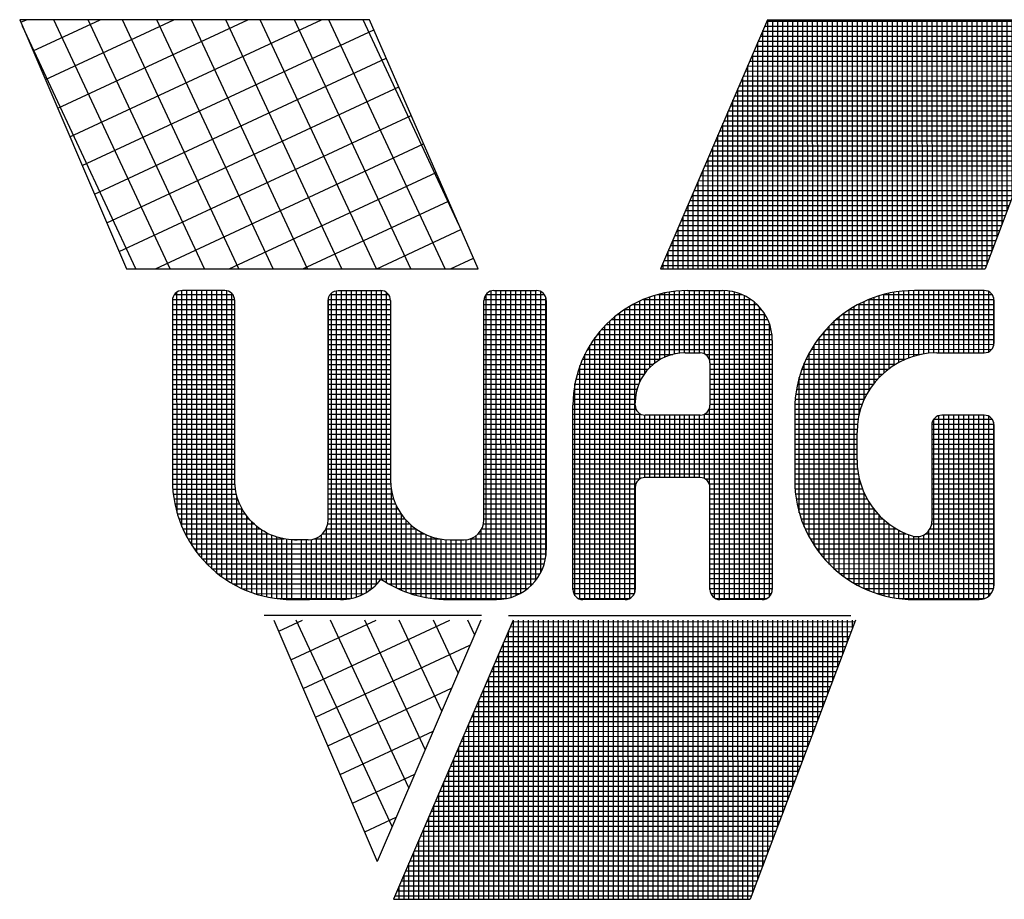
# Model space of a CAD drawing. Extents: x -139.7 to -130.4, y 14.3 to 26.3.
# Drawn here: x -135.4 to -134.7, y 14.9 to 15.5 of the extents above; entities that cross this region are included whole.
import ezdxf

# ---------------------------------------------------------------- set-up
doc = ezdxf.new("R2010")
doc.units = 0
doc.header["$LTSCALE"] = 0.4
doc.header["$MEASUREMENT"] = 0
doc.layers.get('0').update_dxf_attribs({"linetype": 'CONTINUOUS'})

# ---------------------------------------------------------------- blocks, each defined once
blk = doc.blocks.new('*X8')
at = {"color": 0}
for p, q in [((3.2305, 6.6785), (3.2419, 6.6838)), ((3.2551, 6.621), (3.3898, 6.6838)), ((3.2797, 6.5635), (3.5377, 6.6838)), ((3.5298, 6.1838), (3.2967, 6.6838)), ((3.3044, 6.5061), (3.6855, 6.6838)), ((3.329, 6.4486), (3.8334, 6.6838)), ((3.5988, 6.1838), (3.3656, 6.6838)), ((3.6678, 6.1838), (3.4346, 6.6838)), ((3.7367, 6.1838), (3.5036, 6.6838)), ((3.8057, 6.1838), (3.5725, 6.6838)), ((3.8746, 6.1838), (3.6415, 6.6838)), ((3.9436, 6.1838), (3.7104, 6.6838)), ((4.0126, 6.1838), (3.7794, 6.6838)), ((4.0815, 6.1838), (3.8484, 6.6838)), ((4.1098, 6.2711), (3.9173, 6.6838)), ((3.4609, 6.1838), (3.2337, 6.671)), ((3.3536, 6.3911), (3.9383, 6.6637)), ((3.3783, 6.3336), (3.9633, 6.6065)), ((3.4029, 6.2762), (3.9884, 6.5492)), ((3.4275, 6.2187), (4.0134, 6.4919)), ((3.5006, 6.1838), (4.0384, 6.4346)), ((3.6485, 6.1838), (4.0634, 6.3773)), ((3.7964, 6.1838), (4.0884, 6.32)), ((3.9443, 6.1838), (4.1134, 6.2627)), ((4.0922, 6.1838), (4.1385, 6.2054))]:
    blk.add_line(p, q, dxfattribs=at)
blk = doc.blocks.new('*X9')
at = {"color": 0}
for p, q in [((3.7478, 5.4715), (3.7956, 5.4938)), ((3.7724, 5.414), (3.9434, 5.4938)), ((3.9756, 5.08), (3.7826, 5.4938)), ((3.797, 5.3566), (4.0913, 5.4938)), ((4.0086, 5.1571), (3.8516, 5.4938)), ((4.0416, 5.2341), (3.9205, 5.4938)), ((4.0747, 5.3112), (3.9895, 5.4938)), ((4.1077, 5.3882), (4.0585, 5.4938)), ((4.1407, 5.4653), (4.1274, 5.4938)), ((3.8216, 5.2991), (4.1314, 5.4435)), ((3.8463, 5.2416), (4.0944, 5.3573)), ((3.8709, 5.1841), (4.0575, 5.2711)), ((3.8955, 5.1267), (4.0206, 5.185)), ((3.9202, 5.0692), (3.9836, 5.0988)), ((3.9448, 5.0117), (3.9467, 5.0126))]:
    blk.add_line(p, q, dxfattribs=at)
blk = doc.blocks.new('*X12')
at = {"color": 0}
for p, q in [((3.549, 5.7029), (3.5489, 6.1456)), ((3.559, 5.6747), (3.5589, 6.1488)), ((3.569, 5.654), (3.5689, 6.1488)), ((3.579, 5.6373), (3.5789, 6.1488)), ((3.589, 5.6232), (3.5889, 6.1488)), ((3.599, 5.6109), (3.5989, 6.1488)), ((3.609, 5.6001), (3.6089, 6.1488)), ((3.619, 5.5906), (3.6189, 6.1488)), ((3.629, 5.5821), (3.6289, 6.1488)), ((3.639, 5.5744), (3.6389, 6.1488)), ((3.649, 5.5675), (3.6489, 6.1484)), ((3.659, 5.5614), (3.6589, 6.1429)), ((3.859, 5.5288), (3.8589, 6.1437)), ((3.869, 5.5288), (3.8689, 6.1485)), ((3.879, 5.5288), (3.8789, 6.1488)), ((3.889, 5.5295), (3.8889, 6.1488)), ((3.899, 5.5312), (3.8989, 6.1488)), ((3.909, 5.534), (3.9089, 6.1488)), ((3.919, 5.5379), (3.9189, 6.1488)), ((3.929, 5.5432), (3.9289, 6.1488)), ((3.939, 5.5501), (3.9389, 6.1488)), ((3.949, 5.5591), (3.9489, 6.1488)), ((3.959, 5.5692), (3.9589, 6.1487)), ((3.969, 5.5629), (3.9689, 6.1451)), ((4.179, 5.5288), (4.1789, 6.1479)), ((4.189, 5.5288), (4.1889, 6.1488)), ((4.199, 5.5292), (4.1989, 6.1488)), ((4.209, 5.5307), (4.2089, 6.1488)), ((4.219, 5.5332), (4.2189, 6.1488)), ((4.229, 5.5368), (4.2289, 6.1488)), ((4.239, 5.5418), (4.2389, 6.1488)), ((4.249, 5.5482), (4.2489, 6.1488)), ((4.259, 5.5567), (4.2589, 6.1488)), ((4.269, 5.5678), (4.2689, 6.1488)), ((4.279, 5.5837), (4.2789, 6.1466)), ((3.5399, 6.1306), (3.6647, 6.1306)), ((3.5436, 6.1406), (3.6609, 6.1406)), ((3.8524, 6.1307), (3.9772, 6.1307)), ((3.8562, 6.1407), (3.9734, 6.1407)), ((4.1649, 6.1307), (4.2897, 6.1307)), ((4.1687, 6.1407), (4.2858, 6.1407)), ((4.169, 5.5288), (4.1689, 6.141)), ((4.289, 5.6165), (4.2889, 6.1346)), ((3.5398, 6.1206), (3.6648, 6.1206)), ((3.5398, 6.1106), (3.6648, 6.1106)), ((3.8523, 6.1207), (3.9773, 6.1207)), ((3.8523, 6.1107), (3.9773, 6.1107)), ((4.1648, 6.1207), (4.2898, 6.1207)), ((4.1648, 6.1107), (4.2898, 6.1107)), ((3.5398, 6.1006), (3.6648, 6.1006)), ((3.5398, 6.0906), (3.6648, 6.0906)), ((3.8523, 6.1007), (3.9773, 6.1007)), ((3.8523, 6.0907), (3.9773, 6.0907)), ((4.1648, 6.1007), (4.2898, 6.1007)), ((4.1648, 6.0907), (4.2898, 6.0907)), ((3.5398, 6.0806), (3.6648, 6.0806)), ((3.5398, 6.0706), (3.6648, 6.0706)), ((3.8523, 6.0807), (3.9773, 6.0807)), ((3.8523, 6.0707), (3.9773, 6.0707)), ((4.1648, 6.0807), (4.2898, 6.0807)), ((4.1648, 6.0707), (4.2898, 6.0707)), ((3.5398, 6.0606), (3.6648, 6.0606)), ((3.5398, 6.0506), (3.6648, 6.0506)), ((3.8523, 6.0607), (3.9773, 6.0607)), ((3.8523, 6.0507), (3.9773, 6.0507)), ((4.1648, 6.0607), (4.2898, 6.0607)), ((4.1648, 6.0507), (4.2898, 6.0507)), ((3.5398, 6.0406), (3.6648, 6.0406)), ((3.5398, 6.0306), (3.6648, 6.0306)), ((3.8523, 6.0407), (3.9773, 6.0407)), ((3.8523, 6.0307), (3.9773, 6.0307)), ((4.1648, 6.0407), (4.2898, 6.0407)), ((4.1648, 6.0307), (4.2898, 6.0307)), ((3.5398, 6.0206), (3.6648, 6.0206)), ((3.5398, 6.0106), (3.6648, 6.0106)), ((3.8523, 6.0207), (3.9773, 6.0207)), ((3.8523, 6.0107), (3.9773, 6.0107)), ((4.1648, 6.0207), (4.2898, 6.0207)), ((4.1648, 6.0107), (4.2898, 6.0107)), ((3.5398, 6.0006), (3.6648, 6.0006)), ((3.5398, 5.9906), (3.6648, 5.9906)), ((3.8523, 6.0007), (3.9773, 6.0007)), ((3.8523, 5.9907), (3.9773, 5.9907)), ((4.1648, 6.0007), (4.2898, 6.0007)), ((4.1648, 5.9907), (4.2898, 5.9907)), ((3.5398, 5.9806), (3.6648, 5.9806)), ((3.5398, 5.9706), (3.6648, 5.9706)), ((3.8523, 5.9807), (3.9773, 5.9807)), ((3.8523, 5.9707), (3.9773, 5.9707)), ((4.1648, 5.9807), (4.2898, 5.9807)), ((4.1648, 5.9707), (4.2898, 5.9707)), ((3.5398, 5.9606), (3.6648, 5.9606)), ((3.5398, 5.9506), (3.6648, 5.9506)), ((3.8523, 5.9607), (3.9773, 5.9607)), ((3.8523, 5.9507), (3.9773, 5.9507)), ((4.1648, 5.9607), (4.2898, 5.9607)), ((4.1648, 5.9507), (4.2898, 5.9507)), ((3.5398, 5.9406), (3.6648, 5.9406)), ((3.5398, 5.9306), (3.6648, 5.9306)), ((3.8523, 5.9407), (3.9773, 5.9407)), ((3.8523, 5.9307), (3.9773, 5.9307)), ((4.1648, 5.9407), (4.2898, 5.9407)), ((4.1648, 5.9307), (4.2898, 5.9307)), ((3.5398, 5.9206), (3.6648, 5.9206)), ((3.5398, 5.9106), (3.6648, 5.9106)), ((3.8523, 5.9207), (3.9773, 5.9207)), ((3.8523, 5.9107), (3.9773, 5.9107)), ((4.1648, 5.9207), (4.2898, 5.9207)), ((4.1648, 5.9107), (4.2898, 5.9107)), ((3.5398, 5.9006), (3.6648, 5.9006)), ((3.5398, 5.8906), (3.6648, 5.8906)), ((3.8523, 5.9007), (3.9773, 5.9007)), ((3.8523, 5.8907), (3.9773, 5.8907)), ((4.1648, 5.9007), (4.2898, 5.9007)), ((4.1648, 5.8907), (4.2898, 5.8907)), ((3.5398, 5.8806), (3.6648, 5.8806)), ((3.5398, 5.8706), (3.6648, 5.8706)), ((3.8523, 5.8807), (3.9773, 5.8807)), ((3.8523, 5.8707), (3.9773, 5.8707)), ((4.1648, 5.8807), (4.2898, 5.8807)), ((4.1648, 5.8707), (4.2898, 5.8707)), ((3.5398, 5.8606), (3.6648, 5.8606)), ((3.5398, 5.8506), (3.6648, 5.8506)), ((3.8523, 5.8607), (3.9773, 5.8607)), ((3.8523, 5.8507), (3.9773, 5.8507)), ((4.1648, 5.8607), (4.2898, 5.8607)), ((4.1648, 5.8507), (4.2898, 5.8507)), ((3.5398, 5.8406), (3.6648, 5.8406)), ((3.5398, 5.8306), (3.6648, 5.8306)), ((3.8523, 5.8407), (3.9773, 5.8407)), ((3.8523, 5.8307), (3.9773, 5.8307)), ((4.1648, 5.8407), (4.2898, 5.8407)), ((4.1648, 5.8307), (4.2898, 5.8307)), ((3.5398, 5.8206), (3.6648, 5.8206)), ((3.5398, 5.8106), (3.6648, 5.8106)), ((3.8523, 5.8207), (3.9773, 5.8207)), ((3.8523, 5.8107), (3.9773, 5.8107)), ((4.1648, 5.8207), (4.2898, 5.8207)), ((4.1648, 5.8107), (4.2898, 5.8107)), ((3.5398, 5.8006), (3.6648, 5.8006)), ((3.5398, 5.7906), (3.6648, 5.7906)), ((3.8523, 5.8007), (3.9773, 5.8007)), ((3.8523, 5.7907), (3.9773, 5.7907)), ((4.1648, 5.8007), (4.2898, 5.8007)), ((4.1648, 5.7907), (4.2898, 5.7907)), ((3.5398, 5.7806), (3.6648, 5.7806)), ((3.5398, 5.7706), (3.6648, 5.7706)), ((3.8523, 5.7807), (3.9773, 5.7807)), ((3.8523, 5.7707), (3.9773, 5.7707)), ((4.1648, 5.7807), (4.2898, 5.7807)), ((4.1648, 5.7707), (4.2898, 5.7707)), ((3.5399, 5.7606), (3.6651, 5.7606)), ((3.5405, 5.7506), (3.6662, 5.7506)), ((3.8523, 5.7607), (3.9776, 5.7607)), ((3.8523, 5.7507), (3.9787, 5.7507)), ((3.979, 5.5572), (3.979, 5.7486)), ((4.1648, 5.7607), (4.2898, 5.7607)), ((4.1648, 5.7507), (4.2898, 5.7507)), ((3.5414, 5.7406), (3.6681, 5.7406)), ((3.5428, 5.7306), (3.671, 5.7306)), ((3.669, 5.5559), (3.669, 5.7373)), ((3.8523, 5.7407), (3.9806, 5.7407)), ((3.8523, 5.7307), (3.9835, 5.7307)), ((4.1648, 5.7407), (4.2898, 5.7407)), ((4.1648, 5.7307), (4.2898, 5.7307)), ((3.5447, 5.7206), (3.6749, 5.7206)), ((3.5469, 5.7106), (3.6798, 5.7106)), ((3.679, 5.551), (3.679, 5.7121)), ((3.8523, 5.7207), (3.9873, 5.7207)), ((3.8523, 5.7107), (3.9923, 5.7107)), ((3.989, 5.5522), (3.989, 5.7171)), ((4.1648, 5.7207), (4.2898, 5.7207)), ((4.1648, 5.7107), (4.2898, 5.7107)), ((3.5497, 5.7006), (3.686, 5.7006)), ((3.5529, 5.6906), (3.6937, 5.6906)), ((3.689, 5.5466), (3.689, 5.6965)), ((3.8523, 5.7007), (3.9985, 5.7007)), ((3.8523, 5.6907), (4.0062, 5.6907)), ((3.999, 5.5477), (3.999, 5.6999)), ((4.1648, 5.7007), (4.2898, 5.7007)), ((4.1648, 5.6907), (4.2898, 5.6907)), ((3.5566, 5.6806), (3.7034, 5.6806)), ((3.5608, 5.6706), (3.7157, 5.6706)), ((3.699, 5.5428), (3.699, 5.6849)), ((3.709, 5.5395), (3.709, 5.6757)), ((3.8479, 5.6707), (4.0282, 5.6707)), ((3.849, 5.5288), (3.849, 5.673)), ((3.8514, 5.6807), (4.0158, 5.6807)), ((4.009, 5.5437), (4.009, 5.6875)), ((4.019, 5.5403), (4.019, 5.6778)), ((4.029, 5.5373), (4.029, 5.6701)), ((4.1605, 5.6707), (4.2898, 5.6707)), ((4.164, 5.6807), (4.2898, 5.6807)), ((3.5655, 5.6606), (3.7328, 5.6607)), ((3.5709, 5.6506), (3.7637, 5.6507)), ((3.719, 5.5366), (3.719, 5.6684)), ((3.729, 5.5342), (3.729, 5.6625)), ((3.739, 5.5323), (3.739, 5.6579)), ((3.749, 5.5308), (3.749, 5.6543)), ((3.759, 5.5297), (3.759, 5.6516)), ((3.769, 5.529), (3.769, 5.6498)), ((3.779, 5.5288), (3.779, 5.6489)), ((3.799, 5.5288), (3.799, 5.6488)), ((3.809, 5.5288), (3.809, 5.6488)), ((3.819, 5.5288), (3.819, 5.6494)), ((3.8244, 5.6507), (4.0759, 5.6507)), ((3.829, 5.5288), (3.829, 5.6525)), ((3.839, 5.5288), (3.839, 5.659)), ((3.8407, 5.6607), (4.0452, 5.6607)), ((4.039, 5.5348), (4.039, 5.6639)), ((4.049, 5.5327), (4.049, 5.6589)), ((4.059, 5.5311), (4.059, 5.6551)), ((4.069, 5.5299), (4.069, 5.6522)), ((4.079, 5.5292), (4.079, 5.6502)), ((4.089, 5.5288), (4.089, 5.6491)), ((4.099, 5.5288), (4.099, 5.6488)), ((4.109, 5.5288), (4.109, 5.6488)), ((4.119, 5.5288), (4.119, 5.6488)), ((4.129, 5.5288), (4.129, 5.649)), ((4.137, 5.6507), (4.2898, 5.6507)), ((4.139, 5.5288), (4.139, 5.6514)), ((4.149, 5.5288), (4.149, 5.657)), ((4.1533, 5.6607), (4.2898, 5.6607)), ((4.159, 5.5288), (4.159, 5.6681)), ((3.5769, 5.6406), (4.2898, 5.6407)), ((3.5835, 5.6306), (4.2898, 5.6307)), ((3.591, 5.6206), (4.2895, 5.6207)), ((3.5993, 5.6106), (4.2881, 5.6107)), ((3.6085, 5.6006), (4.2858, 5.6007)), ((3.619, 5.5906), (4.2823, 5.5907)), ((3.6308, 5.5806), (4.2775, 5.5807)), ((3.6444, 5.5706), (4.2712, 5.5707)), ((3.6603, 5.5606), (3.9505, 5.5607)), ((3.6797, 5.5506), (3.9397, 5.5507)), ((3.9728, 5.5607), (4.2631, 5.5607)), ((3.9922, 5.5507), (4.2523, 5.5507)), ((3.7053, 5.5406), (3.9246, 5.5407)), ((3.75, 5.5307), (3.8966, 5.5307)), ((4.0177, 5.5407), (4.2372, 5.5407)), ((4.0621, 5.5307), (4.2094, 5.5307))]:
    blk.add_line(p, q, dxfattribs=at)
blk = doc.blocks.new('*X13')
at = {"color": 0}
for p, q in [((4.499, 6.0151), (4.4989, 6.1442)), ((4.5089, 6.0189), (4.5089, 6.146)), ((4.5189, 6.0216), (4.5189, 6.1473)), ((4.5289, 6.0232), (4.5289, 6.1483)), ((4.5389, 6.0238), (4.5389, 6.1487)), ((4.5489, 6.0238), (4.5489, 6.1488)), ((4.5589, 6.0238), (4.5589, 6.1488)), ((4.5689, 6.0238), (4.5689, 6.1488)), ((4.5789, 6.0216), (4.5789, 6.1488)), ((4.589, 6.0095), (4.5889, 6.1488)), ((4.599, 5.5319), (4.5989, 6.1488)), ((4.609, 5.5288), (4.6089, 6.1488)), ((4.619, 5.5288), (4.6189, 6.1487)), ((4.629, 5.5288), (4.6289, 6.1478)), ((4.639, 5.5288), (4.6389, 6.1458)), ((4.649, 5.5288), (4.6489, 6.1428)), ((4.439, 5.5434), (4.4389, 6.123)), ((4.449, 5.9657), (4.4489, 6.1279)), ((4.4555, 6.1308), (4.672, 6.1308)), ((4.459, 5.9827), (4.4589, 6.1322)), ((4.469, 5.9944), (4.4689, 6.1359)), ((4.479, 6.0032), (4.4789, 6.1392)), ((4.4846, 6.1408), (4.6539, 6.1408)), ((4.489, 6.0099), (4.4889, 6.1419)), ((4.659, 5.5288), (4.6589, 6.1385)), ((4.669, 5.5288), (4.6689, 6.1329)), ((4.679, 5.5288), (4.6789, 6.1255)), ((4.409, 5.5288), (4.4089, 6.1044)), ((4.4181, 6.1108), (4.6932, 6.1108)), ((4.419, 5.5288), (4.4189, 6.1113)), ((4.429, 5.5311), (4.4289, 6.1175)), ((4.4348, 6.1208), (4.6842, 6.1208)), ((4.689, 5.5288), (4.6889, 6.1159)), ((4.389, 5.5288), (4.3889, 6.088)), ((4.392, 6.0908), (4.7055, 6.0908)), ((4.399, 5.5288), (4.3989, 6.0966)), ((4.4041, 6.1008), (4.7002, 6.1008)), ((4.699, 5.5293), (4.6989, 6.1028)), ((4.369, 5.5288), (4.3689, 6.0671)), ((4.3721, 6.0708), (4.7123, 6.0708)), ((4.379, 5.5288), (4.3789, 6.0782)), ((4.3815, 6.0808), (4.7095, 6.0808)), ((4.709, 5.5348), (4.7089, 6.0825)), ((4.3564, 6.0508), (4.7148, 6.0508)), ((4.359, 5.5288), (4.3589, 6.0543)), ((4.3638, 6.0608), (4.7141, 6.0608)), ((4.3439, 6.0308), (4.7148, 6.0308)), ((4.349, 5.5288), (4.3489, 6.0394)), ((4.3498, 6.0408), (4.7148, 6.0408)), ((4.334, 6.0108), (4.4904, 6.0108)), ((4.3386, 6.0208), (4.5154, 6.0208)), ((4.339, 5.5288), (4.3389, 6.0214)), ((4.5803, 6.0208), (4.7148, 6.0208)), ((4.5885, 6.0108), (4.7148, 6.0108)), ((4.3263, 5.9908), (4.4655, 5.9908)), ((4.329, 5.5296), (4.329, 5.9983)), ((4.3299, 6.0008), (4.476, 6.0008)), ((4.5898, 6.0008), (4.7148, 6.0008)), ((4.5898, 5.9908), (4.7148, 5.9908)), ((4.3207, 5.9708), (4.4515, 5.9708)), ((4.3233, 5.9808), (4.4576, 5.9808)), ((4.5898, 5.9808), (4.7148, 5.9808)), ((4.5898, 5.9708), (4.7148, 5.9708)), ((4.317, 5.9508), (4.4435, 5.9508)), ((4.3186, 5.9608), (4.4469, 5.9608)), ((4.319, 5.5365), (4.319, 5.9624)), ((4.5898, 5.9608), (4.7148, 5.9608)), ((4.5898, 5.9508), (4.7148, 5.9508)), ((4.3151, 5.9308), (4.44, 5.9308)), ((4.3158, 5.9408), (4.4412, 5.9408)), ((4.5898, 5.9408), (4.7148, 5.9408)), ((4.5898, 5.9308), (4.7148, 5.9308)), ((4.3148, 5.9208), (4.4398, 5.9208)), ((4.3148, 5.9108), (4.4415, 5.9108)), ((4.5881, 5.9108), (4.7148, 5.9108)), ((4.589, 5.7593), (4.589, 5.9132)), ((4.5898, 5.9208), (4.7148, 5.9208)), ((4.3148, 5.9008), (4.4511, 5.9008)), ((4.3148, 5.8908), (4.7148, 5.8908)), ((4.449, 5.7706), (4.449, 5.902)), ((4.459, 5.7738), (4.459, 5.8988)), ((4.469, 5.7738), (4.469, 5.8988)), ((4.479, 5.7738), (4.479, 5.8988)), ((4.489, 5.7738), (4.489, 5.8988)), ((4.499, 5.7738), (4.499, 5.8988)), ((4.509, 5.7738), (4.509, 5.8988)), ((4.519, 5.7738), (4.519, 5.8988)), ((4.529, 5.7738), (4.529, 5.8988)), ((4.539, 5.7738), (4.539, 5.8988)), ((4.549, 5.7738), (4.549, 5.8988)), ((4.559, 5.7738), (4.559, 5.8988)), ((4.569, 5.7738), (4.569, 5.8988)), ((4.5785, 5.9008), (4.7148, 5.9008)), ((4.579, 5.7715), (4.579, 5.901)), ((4.3148, 5.8808), (4.7148, 5.8808)), ((4.3148, 5.8708), (4.7148, 5.8708)), ((4.3148, 5.8608), (4.7148, 5.8608)), ((4.3148, 5.8508), (4.7148, 5.8508)), ((4.3148, 5.8408), (4.7148, 5.8408)), ((4.3148, 5.8308), (4.7148, 5.8308)), ((4.3148, 5.8208), (4.7148, 5.8208)), ((4.3148, 5.8108), (4.7148, 5.8108)), ((4.3148, 5.8008), (4.7148, 5.8008)), ((4.3148, 5.7908), (4.7148, 5.7908)), ((4.3148, 5.7808), (4.7148, 5.7808)), ((4.3148, 5.7708), (4.4492, 5.7708)), ((4.5803, 5.7708), (4.7148, 5.7708)), ((4.3148, 5.7608), (4.441, 5.7608)), ((4.3148, 5.7508), (4.4398, 5.7508)), ((4.5885, 5.7608), (4.7148, 5.7608)), ((4.5898, 5.7508), (4.7148, 5.7508)), ((4.3148, 5.7408), (4.4398, 5.7408)), ((4.3148, 5.7308), (4.4398, 5.7308)), ((4.5898, 5.7408), (4.7148, 5.7408)), ((4.5898, 5.7308), (4.7148, 5.7308)), ((4.3148, 5.7208), (4.4398, 5.7208)), ((4.3148, 5.7108), (4.4398, 5.7108)), ((4.5898, 5.7208), (4.7148, 5.7208)), ((4.5898, 5.7108), (4.7148, 5.7108)), ((4.3148, 5.7008), (4.4398, 5.7008)), ((4.3148, 5.6908), (4.4398, 5.6908)), ((4.5898, 5.7008), (4.7148, 5.7008)), ((4.5898, 5.6908), (4.7148, 5.6908)), ((4.3148, 5.6808), (4.4398, 5.6808)), ((4.3148, 5.6708), (4.4398, 5.6708)), ((4.5898, 5.6808), (4.7148, 5.6808)), ((4.5898, 5.6708), (4.7148, 5.6708)), ((4.3148, 5.6608), (4.4398, 5.6608)), ((4.3148, 5.6508), (4.4398, 5.6508)), ((4.5898, 5.6608), (4.7148, 5.6608)), ((4.5898, 5.6508), (4.7148, 5.6508)), ((4.3148, 5.6408), (4.4398, 5.6408)), ((4.3148, 5.6308), (4.4398, 5.6308)), ((4.5898, 5.6408), (4.7148, 5.6408)), ((4.5898, 5.6308), (4.7148, 5.6308)), ((4.3148, 5.6208), (4.4398, 5.6208)), ((4.3148, 5.6108), (4.4398, 5.6108)), ((4.5898, 5.6208), (4.7148, 5.6208)), ((4.5898, 5.6108), (4.7148, 5.6108)), ((4.3148, 5.6008), (4.4398, 5.6008)), ((4.3148, 5.5908), (4.4398, 5.5908)), ((4.5898, 5.6008), (4.7148, 5.6008)), ((4.5898, 5.5908), (4.7148, 5.5908)), ((4.3148, 5.5808), (4.4398, 5.5808)), ((4.3148, 5.5708), (4.4398, 5.5708)), ((4.5898, 5.5808), (4.7148, 5.5808)), ((4.5898, 5.5708), (4.7148, 5.5708)), ((4.3148, 5.5608), (4.4398, 5.5608)), ((4.3148, 5.5508), (4.4398, 5.5508)), ((4.5898, 5.5608), (4.7148, 5.5608)), ((4.5898, 5.5508), (4.7148, 5.5508)), ((4.3165, 5.5408), (4.4381, 5.5408)), ((4.3262, 5.5308), (4.4284, 5.5308)), ((4.5914, 5.5408), (4.7131, 5.5408)), ((4.6011, 5.5308), (4.7035, 5.5308))]:
    blk.add_line(p, q, dxfattribs=at)
blk = doc.blocks.new('*X14')
at = {"color": 0}
for p, q in [((4.929, 5.9919), (4.9289, 6.1433)), ((4.939, 5.9988), (4.9389, 6.1453)), ((4.949, 6.0047), (4.9489, 6.1468)), ((4.959, 6.0096), (4.9589, 6.1479)), ((4.969, 6.0137), (4.9689, 6.1486)), ((4.9789, 6.0171), (4.9789, 6.1488)), ((4.9889, 6.0197), (4.9889, 6.1488)), ((4.9989, 6.0217), (4.9989, 6.1488)), ((5.0089, 6.023), (5.0089, 6.1488)), ((5.0189, 6.0237), (5.0189, 6.1488)), ((5.0289, 6.0238), (5.0289, 6.1488)), ((5.0389, 6.0238), (5.0389, 6.1488)), ((5.0489, 6.0238), (5.0489, 6.1488)), ((5.0589, 6.0238), (5.0589, 6.1488)), ((5.0689, 6.0238), (5.0689, 6.1488)), ((5.0789, 6.0238), (5.0789, 6.1488)), ((5.0889, 6.0238), (5.0889, 6.1488)), ((5.0989, 6.0238), (5.0989, 6.1488)), ((5.1089, 6.0238), (5.1089, 6.1488)), ((5.1189, 6.0238), (5.1189, 6.1488)), ((5.1289, 6.026), (5.1289, 6.1466)), ((4.879, 5.9297), (4.8789, 6.1266)), ((4.8887, 6.1309), (5.1397, 6.1309)), ((4.889, 5.9484), (4.8889, 6.1309)), ((4.899, 5.9626), (4.8989, 6.1348)), ((4.909, 5.9742), (4.9089, 6.1381)), ((4.9186, 6.1409), (5.1357, 6.1409)), ((4.919, 5.9838), (4.9189, 6.141)), ((5.1389, 6.0381), (5.1389, 6.1346)), ((4.839, 5.5744), (4.8389, 6.1031)), ((4.849, 5.5675), (4.8489, 6.11)), ((4.8503, 6.1108), (5.1398, 6.1109)), ((4.859, 5.5614), (4.8589, 6.1162)), ((4.8674, 6.1208), (5.1398, 6.1209)), ((4.869, 5.9002), (4.8689, 6.1217)), ((4.819, 5.5906), (4.8189, 6.0869)), ((4.8234, 6.0908), (5.1398, 6.0909)), ((4.829, 5.5821), (4.8289, 6.0955)), ((4.8358, 6.1008), (5.1398, 6.1009)), ((4.799, 5.6109), (4.7989, 6.0666)), ((4.8027, 6.0708), (5.1398, 6.0709)), ((4.809, 5.6001), (4.8089, 6.0774)), ((4.8124, 6.0808), (5.1398, 6.0809)), ((4.7863, 6.0508), (5.1398, 6.0509)), ((4.789, 5.6232), (4.7889, 6.0543)), ((4.7941, 6.0608), (5.1398, 6.0609)), ((4.7731, 6.0308), (5.1351, 6.0309)), ((4.779, 5.6373), (4.7789, 6.0402)), ((4.7794, 6.0408), (5.1396, 6.0409)), ((4.7625, 6.0108), (4.9618, 6.0109)), ((4.7675, 6.0208), (4.9943, 6.0209)), ((4.769, 5.654), (4.7689, 6.0235)), ((4.7542, 5.9908), (4.9275, 5.9909)), ((4.7581, 6.0008), (4.9422, 6.0009)), ((4.759, 5.6747), (4.759, 6.0028)), ((4.7479, 5.9708), (4.9059, 5.9709)), ((4.749, 5.7029), (4.749, 5.9745)), ((4.7508, 5.9808), (4.9157, 5.9809)), ((4.7435, 5.9508), (4.8905, 5.9509)), ((4.7455, 5.9608), (4.8976, 5.9609)), ((4.7408, 5.9308), (4.8795, 5.9309)), ((4.7419, 5.9408), (4.8846, 5.9409)), ((4.7398, 5.9108), (4.8719, 5.9109)), ((4.7401, 5.9208), (4.8753, 5.9209)), ((4.7398, 5.9008), (4.8691, 5.9008)), ((4.7398, 5.8908), (4.8671, 5.8908)), ((5.0188, 5.8909), (5.1357, 5.8909)), ((5.019, 5.5288), (5.019, 5.8911)), ((5.029, 5.5288), (5.029, 5.8979)), ((5.039, 5.5288), (5.039, 5.8988)), ((5.049, 5.5288), (5.049, 5.8988)), ((5.059, 5.5288), (5.059, 5.8988)), ((5.069, 5.5288), (5.069, 5.8988)), ((5.079, 5.5288), (5.079, 5.8988)), ((5.089, 5.5288), (5.089, 5.8988)), ((5.099, 5.5288), (5.099, 5.8988)), ((5.109, 5.5288), (5.109, 5.8988)), ((5.119, 5.5303), (5.119, 5.8988)), ((5.129, 5.5358), (5.129, 5.8966)), ((4.7398, 5.8808), (4.8657, 5.8808)), ((4.7398, 5.8708), (4.8649, 5.8708)), ((5.0148, 5.8709), (5.1398, 5.8709)), ((5.0149, 5.8809), (5.1397, 5.8809)), ((5.139, 5.5521), (5.139, 5.8844)), ((4.7398, 5.8608), (4.8648, 5.8608)), ((4.7398, 5.8508), (4.8648, 5.8508)), ((5.0148, 5.8609), (5.1398, 5.8609)), ((5.0148, 5.8509), (5.1398, 5.8509)), ((4.7398, 5.8408), (4.8648, 5.8408)), ((4.7398, 5.8308), (4.8648, 5.8308)), ((5.0148, 5.8409), (5.1398, 5.8409)), ((5.0148, 5.8309), (5.1398, 5.8309)), ((4.7398, 5.8208), (4.8648, 5.8208)), ((4.7398, 5.8108), (4.8648, 5.8108)), ((5.0148, 5.8209), (5.1398, 5.8209)), ((5.0148, 5.8109), (5.1398, 5.8109)), ((4.7398, 5.8008), (4.865, 5.8008)), ((4.7398, 5.7908), (4.8658, 5.7908)), ((5.0148, 5.8009), (5.1398, 5.8009)), ((5.0148, 5.7909), (5.1398, 5.7909)), ((4.7398, 5.7808), (4.8672, 5.7808)), ((4.7398, 5.7708), (4.8693, 5.7708)), ((4.869, 5.5559), (4.869, 5.7723)), ((5.0148, 5.7809), (5.1398, 5.7809)), ((5.0148, 5.7709), (5.1398, 5.7709)), ((4.7399, 5.7608), (4.8721, 5.7609)), ((4.7405, 5.7508), (4.8756, 5.7509)), ((5.0148, 5.7609), (5.1398, 5.7609)), ((5.0148, 5.7509), (5.1398, 5.7509)), ((4.7414, 5.7408), (4.8799, 5.7409)), ((4.7428, 5.7308), (4.885, 5.7309)), ((4.879, 5.551), (4.879, 5.7429)), ((5.0148, 5.7409), (5.1398, 5.7409)), ((5.0148, 5.7309), (5.1398, 5.7309)), ((4.7446, 5.7208), (4.8911, 5.7209)), ((4.7469, 5.7108), (4.8983, 5.7109)), ((4.889, 5.5466), (4.889, 5.7242)), ((4.899, 5.5428), (4.899, 5.7099)), ((5.0148, 5.7209), (5.1398, 5.7209)), ((5.0148, 5.7109), (5.1398, 5.7109)), ((4.7496, 5.7008), (4.9067, 5.7009)), ((4.7528, 5.6908), (4.9167, 5.6909)), ((4.909, 5.5395), (4.909, 5.6984)), ((4.919, 5.5366), (4.919, 5.6887)), ((5.0148, 5.7009), (5.1398, 5.7009)), ((5.0148, 5.6909), (5.1398, 5.6909)), ((4.7565, 5.6808), (4.9287, 5.6809)), ((4.7607, 5.6708), (4.9437, 5.6709)), ((4.929, 5.5342), (4.929, 5.6806)), ((4.939, 5.5323), (4.939, 5.6737)), ((5.0112, 5.6709), (5.1398, 5.6709)), ((5.0145, 5.6809), (5.1398, 5.6809)), ((4.7654, 5.6608), (4.9638, 5.6609)), ((4.7708, 5.6508), (5.1398, 5.6509)), ((4.949, 5.5308), (4.949, 5.6679)), ((4.959, 5.5297), (4.959, 5.6629)), ((4.969, 5.529), (4.969, 5.6588)), ((4.979, 5.5288), (4.979, 5.6557)), ((4.989, 5.5288), (4.989, 5.6554)), ((4.999, 5.5288), (4.999, 5.6587)), ((5.0025, 5.6609), (5.1398, 5.6609)), ((5.009, 5.5288), (5.009, 5.6674)), ((4.7767, 5.6408), (5.1398, 5.6409)), ((4.7834, 5.6308), (5.1398, 5.6309)), ((4.7908, 5.6208), (5.1398, 5.6209)), ((4.7991, 5.6108), (5.1398, 5.6109)), ((4.8083, 5.6008), (5.1398, 5.6009)), ((4.8187, 5.5908), (5.1398, 5.5909)), ((4.8305, 5.5808), (5.1398, 5.5809)), ((4.8441, 5.5708), (5.1398, 5.5709)), ((4.86, 5.5608), (5.1398, 5.5609)), ((4.8793, 5.5509), (5.1387, 5.5509)), ((4.9047, 5.5409), (5.1339, 5.5409)), ((4.9484, 5.5309), (5.1208, 5.5309))]:
    blk.add_line(p, q, dxfattribs=at)
blk = doc.blocks.new('*X18')
at = {"color": 0}
for p, q in [((4.7269, 6.6808), (5.3521, 6.6809)), ((4.7289, 6.1838), (4.7288, 6.6838)), ((4.7389, 6.1838), (4.7388, 6.6838)), ((4.7489, 6.1838), (4.7488, 6.6838)), ((4.7589, 6.1838), (4.7588, 6.6838)), ((4.7689, 6.1838), (4.7688, 6.6838)), ((4.7789, 6.1838), (4.7788, 6.6838)), ((4.7889, 6.1838), (4.7888, 6.6838)), ((4.7989, 6.1838), (4.7988, 6.6838)), ((4.8089, 6.1838), (4.8088, 6.6838)), ((4.8189, 6.1838), (4.8188, 6.6838)), ((4.8289, 6.1838), (4.8288, 6.6838)), ((4.8389, 6.1838), (4.8388, 6.6838)), ((4.8489, 6.1838), (4.8488, 6.6838)), ((4.8589, 6.1838), (4.8588, 6.6838)), ((4.8689, 6.1838), (4.8688, 6.6838)), ((4.8789, 6.1838), (4.8788, 6.6838)), ((4.8889, 6.1838), (4.8888, 6.6838)), ((4.8989, 6.1838), (4.8988, 6.6838)), ((4.9089, 6.1838), (4.9088, 6.6838)), ((4.9189, 6.1838), (4.9188, 6.6838)), ((4.9289, 6.1838), (4.9288, 6.6838)), ((4.9389, 6.1838), (4.9388, 6.6838)), ((4.9489, 6.1838), (4.9488, 6.6838)), ((4.9589, 6.1838), (4.9588, 6.6838)), ((4.9689, 6.1838), (4.9688, 6.6838)), ((4.9789, 6.1838), (4.9788, 6.6838)), ((4.9889, 6.1838), (4.9888, 6.6838)), ((4.9989, 6.1838), (4.9988, 6.6838)), ((5.0089, 6.1838), (5.0088, 6.6838)), ((5.0189, 6.1838), (5.0188, 6.6838)), ((5.0289, 6.1838), (5.0288, 6.6838)), ((5.0389, 6.1838), (5.0388, 6.6838)), ((5.0489, 6.1838), (5.0488, 6.6838)), ((5.0589, 6.1838), (5.0588, 6.6838)), ((5.0689, 6.1838), (5.0688, 6.6838)), ((5.0789, 6.1838), (5.0788, 6.6838)), ((5.0889, 6.1838), (5.0888, 6.6838)), ((5.0989, 6.1838), (5.0988, 6.6838)), ((5.1089, 6.1838), (5.1088, 6.6838)), ((5.1189, 6.1838), (5.1188, 6.6838)), ((5.1289, 6.1838), (5.1288, 6.6838)), ((5.1389, 6.1838), (5.1388, 6.6838)), ((5.1489, 6.1838), (5.1488, 6.6838)), ((5.1589, 6.1838), (5.1588, 6.6838)), ((5.1689, 6.1948), (5.1688, 6.6838)), ((5.1789, 6.2213), (5.1788, 6.6838)), ((5.1889, 6.2478), (5.1888, 6.6838)), ((5.1989, 6.2744), (5.1988, 6.6838)), ((5.2089, 6.3009), (5.2088, 6.6838)), ((5.2189, 6.3274), (5.2188, 6.6838)), ((5.2289, 6.3539), (5.2288, 6.6838)), ((5.2389, 6.3805), (5.2388, 6.6838)), ((5.2489, 6.407), (5.2488, 6.6838)), ((5.2589, 6.4335), (5.2588, 6.6838)), ((5.2689, 6.46), (5.2688, 6.6838)), ((5.2789, 6.4866), (5.2788, 6.6838)), ((5.2889, 6.5131), (5.2888, 6.6838)), ((5.2989, 6.5396), (5.2988, 6.6838)), ((5.3089, 6.5661), (5.3088, 6.6838)), ((5.3188, 6.5926), (5.3188, 6.6838)), ((5.3288, 6.6192), (5.3288, 6.6838)), ((5.3388, 6.6457), (5.3388, 6.6838)), ((5.3488, 6.6722), (5.3488, 6.6838)), ((4.7184, 6.6608), (5.3446, 6.6609)), ((4.7189, 6.1838), (4.7188, 6.662)), ((4.7226, 6.6708), (5.3484, 6.6709)), ((4.7089, 6.1838), (4.7088, 6.6386)), ((4.7098, 6.6408), (5.337, 6.6409)), ((4.7141, 6.6508), (5.3408, 6.6509)), ((4.7012, 6.6208), (5.3295, 6.6209)), ((4.7055, 6.6308), (5.3333, 6.6309)), ((4.6926, 6.6008), (5.322, 6.6009)), ((4.6969, 6.6108), (5.3257, 6.6109)), ((4.6989, 6.1838), (4.6988, 6.6153)), ((4.6841, 6.5808), (5.3144, 6.5809)), ((4.6884, 6.5908), (5.3182, 6.5909)), ((4.6889, 6.1838), (4.6888, 6.592)), ((4.6755, 6.5608), (5.3069, 6.5609)), ((4.6789, 6.1838), (4.6789, 6.5687)), ((4.6798, 6.5708), (5.3107, 6.5709)), ((4.6669, 6.5408), (5.2994, 6.5409)), ((4.6689, 6.1838), (4.6689, 6.5453)), ((4.6712, 6.5508), (5.3031, 6.5509)), ((4.6583, 6.5208), (5.2918, 6.5209)), ((4.6589, 6.1838), (4.6589, 6.522)), ((4.6626, 6.5308), (5.2956, 6.5309)), ((4.6489, 6.1838), (4.6489, 6.4987)), ((4.6498, 6.5008), (5.2843, 6.5009)), ((4.6541, 6.5108), (5.2881, 6.5109)), ((4.6412, 6.4808), (5.2767, 6.4809)), ((4.6455, 6.4908), (5.2805, 6.4909)), ((4.6326, 6.4608), (5.2692, 6.4609)), ((4.6369, 6.4708), (5.273, 6.4709)), ((4.6389, 6.1838), (4.6389, 6.4754)), ((4.6241, 6.4408), (5.2617, 6.4409)), ((4.6283, 6.4508), (5.2654, 6.4509)), ((4.6289, 6.1838), (4.6289, 6.452)), ((4.6155, 6.4208), (5.2541, 6.4209)), ((4.6189, 6.1838), (4.6189, 6.4287)), ((4.6198, 6.4308), (5.2579, 6.4309)), ((4.6069, 6.4008), (5.2466, 6.4009)), ((4.6089, 6.1838), (4.6089, 6.4054)), ((4.6112, 6.4108), (5.2504, 6.4109)), ((4.5983, 6.3808), (5.2391, 6.3809)), ((4.5989, 6.1838), (4.5989, 6.3821)), ((4.6026, 6.3908), (5.2428, 6.3909)), ((4.5898, 6.3608), (5.2315, 6.3609)), ((4.5941, 6.3708), (5.2353, 6.3709)), ((4.5812, 6.3408), (5.224, 6.3409)), ((4.5855, 6.3508), (5.2278, 6.3509)), ((4.5889, 6.1838), (4.5889, 6.3587)), ((4.5726, 6.3208), (5.2164, 6.3209)), ((4.5769, 6.3308), (5.2202, 6.3309)), ((4.5789, 6.1838), (4.5789, 6.3354)), ((4.5641, 6.3008), (5.2089, 6.3009)), ((4.5683, 6.3108), (5.2127, 6.3109)), ((4.5689, 6.1838), (4.5689, 6.3121)), ((4.5555, 6.2808), (5.2014, 6.2809)), ((4.5589, 6.1838), (4.5589, 6.2888)), ((4.5598, 6.2908), (5.2051, 6.2909)), ((4.5489, 6.1838), (4.5489, 6.2654)), ((4.5512, 6.2708), (5.1976, 6.2709)), ((4.5389, 6.1838), (4.5389, 6.2421)), ((4.5426, 6.2508), (5.1901, 6.2509)), ((4.5469, 6.2608), (5.1938, 6.2609)), ((4.5341, 6.2308), (5.1825, 6.2309)), ((4.5383, 6.2408), (5.1863, 6.2409)), ((4.5255, 6.2108), (5.175, 6.2109)), ((4.5289, 6.1838), (4.5289, 6.2188)), ((4.5298, 6.2208), (5.1788, 6.2209)), ((4.5169, 6.1908), (5.1675, 6.1909)), ((4.5189, 6.1838), (4.5189, 6.1955)), ((4.5212, 6.2008), (5.1712, 6.2009))]:
    blk.add_line(p, q, dxfattribs=at)
blk = doc.blocks.new('*X19')
at = {"color": 0}
for p, q in [((4.2169, 5.4907), (4.9037, 5.4909)), ((4.2191, 4.9338), (4.219, 5.4938)), ((4.2291, 4.9338), (4.229, 5.4938)), ((4.2391, 4.9338), (4.239, 5.4938)), ((4.2491, 4.9338), (4.249, 5.4938)), ((4.2591, 4.9338), (4.259, 5.4938)), ((4.2691, 4.9338), (4.269, 5.4938)), ((4.2791, 4.9338), (4.279, 5.4938)), ((4.2891, 4.9338), (4.289, 5.4938)), ((4.2991, 4.9338), (4.299, 5.4938)), ((4.3091, 4.9338), (4.309, 5.4938)), ((4.3191, 4.9338), (4.319, 5.4938)), ((4.3291, 4.9338), (4.329, 5.4938)), ((4.3391, 4.9338), (4.339, 5.4938)), ((4.3491, 4.9338), (4.349, 5.4938)), ((4.3591, 4.9338), (4.359, 5.4938)), ((4.3691, 4.9338), (4.369, 5.4938)), ((4.3791, 4.9338), (4.379, 5.4938)), ((4.3891, 4.9338), (4.389, 5.4938)), ((4.3991, 4.9338), (4.399, 5.4938)), ((4.4091, 4.9338), (4.409, 5.4938)), ((4.4191, 4.9338), (4.419, 5.4938)), ((4.4291, 4.9338), (4.429, 5.4938)), ((4.4391, 4.9338), (4.439, 5.4938)), ((4.4491, 4.9338), (4.449, 5.4938)), ((4.4591, 4.9338), (4.459, 5.4938)), ((4.4691, 4.9338), (4.469, 5.4938)), ((4.4791, 4.9338), (4.479, 5.4938)), ((4.4891, 4.9338), (4.489, 5.4938)), ((4.4991, 4.9338), (4.499, 5.4938)), ((4.5091, 4.9338), (4.509, 5.4938)), ((4.5191, 4.9338), (4.519, 5.4938)), ((4.5291, 4.9338), (4.529, 5.4938)), ((4.5391, 4.9338), (4.539, 5.4938)), ((4.5491, 4.9338), (4.549, 5.4938)), ((4.5591, 4.9338), (4.559, 5.4938)), ((4.5691, 4.9338), (4.569, 5.4938)), ((4.5791, 4.9338), (4.579, 5.4938)), ((4.5891, 4.9338), (4.589, 5.4938)), ((4.5991, 4.9338), (4.599, 5.4938)), ((4.6091, 4.9338), (4.609, 5.4938)), ((4.6191, 4.9338), (4.619, 5.4938)), ((4.6291, 4.9338), (4.629, 5.4938)), ((4.6391, 4.9338), (4.639, 5.4938)), ((4.6491, 4.9338), (4.649, 5.4938)), ((4.6591, 4.9338), (4.659, 5.4938)), ((4.6691, 4.9338), (4.669, 5.4938)), ((4.6791, 4.9338), (4.679, 5.4938)), ((4.6891, 4.9338), (4.689, 5.4938)), ((4.6991, 4.9481), (4.699, 5.4938)), ((4.7091, 4.9747), (4.709, 5.4938)), ((4.7191, 5.0012), (4.719, 5.4938)), ((4.7291, 5.0277), (4.729, 5.4938)), ((4.7391, 5.0542), (4.739, 5.4938)), ((4.7491, 5.0808), (4.749, 5.4938)), ((4.7591, 5.1073), (4.759, 5.4938)), ((4.7691, 5.1338), (4.769, 5.4938)), ((4.7791, 5.1603), (4.779, 5.4938)), ((4.7891, 5.1869), (4.789, 5.4938)), ((4.7991, 5.2134), (4.799, 5.4938)), ((4.8091, 5.2399), (4.809, 5.4938)), ((4.8191, 5.2664), (4.819, 5.4938)), ((4.8291, 5.293), (4.829, 5.4938)), ((4.8391, 5.3195), (4.839, 5.4938)), ((4.8491, 5.346), (4.849, 5.4938)), ((4.8591, 5.3725), (4.859, 5.4938)), ((4.8691, 5.3991), (4.869, 5.4938)), ((4.8791, 5.4256), (4.879, 5.4938)), ((4.889, 5.4521), (4.889, 5.4938)), ((4.899, 5.4786), (4.899, 5.4938)), ((4.2091, 4.9338), (4.209, 5.4724)), ((4.2126, 5.4807), (4.8999, 5.4809)), ((4.204, 5.4607), (4.8923, 5.4609)), ((4.2083, 5.4707), (4.8961, 5.4709)), ((4.1955, 5.4407), (4.8848, 5.4409)), ((4.1991, 4.9338), (4.199, 5.4491)), ((4.1997, 5.4507), (4.8886, 5.4509)), ((4.1869, 5.4207), (4.8773, 5.4209)), ((4.1891, 4.9338), (4.1891, 5.4258)), ((4.1912, 5.4307), (4.881, 5.4309)), ((4.1783, 5.4007), (4.8697, 5.4009)), ((4.1791, 4.9338), (4.1791, 5.4025)), ((4.1826, 5.4107), (4.8735, 5.4109)), ((4.1691, 4.9338), (4.1691, 5.3791)), ((4.1697, 5.3807), (4.8622, 5.3808)), ((4.174, 5.3907), (4.866, 5.3908)), ((4.1591, 4.9338), (4.1591, 5.3558)), ((4.1612, 5.3607), (4.8547, 5.3608)), ((4.1655, 5.3707), (4.8584, 5.3708)), ((4.1526, 5.3407), (4.8471, 5.3408)), ((4.1569, 5.3507), (4.8509, 5.3508)), ((4.144, 5.3207), (4.8396, 5.3208)), ((4.1483, 5.3307), (4.8434, 5.3308)), ((4.1491, 4.9338), (4.1491, 5.3325)), ((4.1355, 5.3007), (4.832, 5.3008)), ((4.1391, 4.9338), (4.1391, 5.3092)), ((4.1397, 5.3107), (4.8358, 5.3108)), ((4.1269, 5.2807), (4.8245, 5.2808)), ((4.1291, 4.9338), (4.1291, 5.2858)), ((4.1312, 5.2907), (4.8283, 5.2908)), ((4.1183, 5.2607), (4.817, 5.2608)), ((4.1191, 4.9338), (4.1191, 5.2625)), ((4.1226, 5.2707), (4.8207, 5.2708)), ((4.1091, 4.9338), (4.1091, 5.2392)), ((4.1097, 5.2407), (4.8094, 5.2408)), ((4.114, 5.2507), (4.8132, 5.2508)), ((4.0991, 4.9338), (4.0991, 5.2159)), ((4.1012, 5.2207), (4.8019, 5.2208)), ((4.1054, 5.2307), (4.8057, 5.2308)), ((4.0926, 5.2007), (4.7944, 5.2008)), ((4.0969, 5.2107), (4.7981, 5.2108)), ((4.084, 5.1807), (4.7868, 5.1808)), ((4.0883, 5.1907), (4.7906, 5.1908)), ((4.0891, 4.9338), (4.0891, 5.1926)), ((4.0754, 5.1607), (4.7793, 5.1608)), ((4.0791, 4.9338), (4.0791, 5.1692)), ((4.0797, 5.1707), (4.7831, 5.1708)), ((4.0669, 5.1407), (4.7717, 5.1408)), ((4.0691, 4.9338), (4.0691, 5.1459)), ((4.0712, 5.1507), (4.7755, 5.1508)), ((4.0583, 5.1207), (4.7642, 5.1208)), ((4.0591, 4.9338), (4.0591, 5.1226)), ((4.0626, 5.1307), (4.768, 5.1308)), ((4.0491, 4.9338), (4.0491, 5.0993)), ((4.0497, 5.1007), (4.7567, 5.1008)), ((4.054, 5.1107), (4.7604, 5.1108)), ((4.0412, 5.0807), (4.7491, 5.0808)), ((4.0454, 5.0907), (4.7529, 5.0908)), ((4.0326, 5.0607), (4.7416, 5.0608)), ((4.0369, 5.0707), (4.7454, 5.0708)), ((4.0391, 4.9338), (4.0391, 5.0759)), ((4.024, 5.0407), (4.7341, 5.0408)), ((4.0283, 5.0507), (4.7378, 5.0508)), ((4.0291, 4.9338), (4.0291, 5.0526)), ((4.0154, 5.0207), (4.7265, 5.0208)), ((4.0191, 4.9338), (4.0191, 5.0293)), ((4.0197, 5.0307), (4.7303, 5.0308)), ((4.0069, 5.0007), (4.719, 5.0008)), ((4.0091, 4.9338), (4.0091, 5.006)), ((4.0112, 5.0107), (4.7228, 5.0108)), ((3.9983, 4.9807), (4.7115, 4.9808)), ((3.9991, 4.9338), (3.9991, 4.9826)), ((4.0026, 4.9907), (4.7152, 4.9908)), ((3.9891, 4.9338), (3.9891, 4.9593)), ((3.9897, 4.9607), (4.7039, 4.9608)), ((3.994, 4.9707), (4.7077, 4.9708)), ((3.9812, 4.9407), (4.6964, 4.9408)), ((3.9854, 4.9507), (4.7001, 4.9508)), ((3.9791, 4.9338), (3.9791, 4.936))]:
    blk.add_line(p, q, dxfattribs=at)
blk = doc.blocks.new('BAVWM')
for p, q in [((5.20742, 1.63048), (5.27485, 1.47314)), ((5.42813, 1.63048), (5.20742, 1.63048)), ((5.49683, 1.47314), (5.42813, 1.63048)), ((5.67945, 1.63048), (5.61201, 1.47314)), ((5.67945, 1.63048), (5.87612, 1.63048)), ((5.87612, 1.63048), (5.81683, 1.47314)), ((5.27485, 1.47314), (5.49683, 1.47314)), ((5.61201, 1.47314), (5.81683, 1.47314)), ((5.50679, 1.45948), (5.53354, 1.45948)), ((5.62899, 1.45948), (5.65102, 1.45948)), ((5.81621, 1.45948), (5.77215, 1.45948)), ((5.40216, 1.45319), (5.40216, 1.3399)), ((5.44149, 1.45319), (5.44149, 1.3399)), ((5.5005, 1.32303), (5.5005, 1.45319)), ((5.53983, 1.45319), (5.53983, 1.3399)), ((5.8225, 1.42644), (5.8225, 1.45319)), ((5.68249, 1.42801), (5.68249, 1.27067)), ((5.62742, 1.42015), (5.63686, 1.42015)), ((5.78631, 1.42015), (5.81621, 1.42015)), ((5.64315, 1.41385), (5.64315, 1.3871)), ((5.55661, 1.27067), (5.55661, 1.3871)), ((5.59595, 1.3871), (5.59595, 1.38868)), ((5.63686, 1.38081), (5.60224, 1.38081)), ((5.69663, 1.38396), (5.69663, 1.3399)), ((5.81621, 1.38081), (5.78946, 1.38081)), ((5.78317, 1.37452), (5.78317, 1.31357)), ((5.8225, 1.27382), (5.8225, 1.37452)), ((5.73596, 1.35249), (5.73596, 1.3698)), ((5.44149, 1.3399), (5.44149, 1.3399)), ((5.53983, 1.3399), (5.53983, 1.29585)), ((5.63686, 1.34148), (5.60224, 1.34148)), ((5.59595, 1.33518), (5.59595, 1.27067)), ((5.64315, 1.27067), (5.64315, 1.33518)), ((5.40216, 1.31473), (5.40216, 1.32303)), ((5.5005, 1.31473), (5.5005, 1.32303)), ((5.38957, 1.30214), (5.38249, 1.30214)), ((5.47925, 1.30214), (5.48791, 1.30214)), ((5.41002, 1.26438), (5.37934, 1.26438)), ((5.37934, 1.26438), (5.38249, 1.26438)), ((5.47769, 1.26438), (5.50836, 1.26438)), ((5.58966, 1.26438), (5.56291, 1.26438)), ((5.67619, 1.26438), (5.64945, 1.26438)), ((5.77215, 1.26438), (5.81306, 1.26438)), ((5.49887, 1.25435), (5.36179, 1.25435)), ((5.49544, 1.25435), (5.36494, 1.25435)), ((5.36791, 1.25138), (5.43316, 1.09913)), ((5.49841, 1.25138), (5.43316, 1.09913)), ((5.51896, 1.25138), (5.44343, 1.07516)), ((5.51598, 1.25435), (5.73203, 1.25435)), ((5.73501, 1.25138), (5.6686, 1.07516)), ((5.44343, 1.07516), (5.6686, 1.07516))]:
    blk.add_line(p, q)
for points in [[(5.38092, 1.30214), (5.38249, 1.30214), (5.38092, 1.30214, -0.414214), (5.34315, 1.3399), (5.34315, 1.45319, 0.414214), (5.33686, 1.45948), (5.31011, 1.45948, 0.414214), (5.30382, 1.45319), (5.30382, 1.3399, 0.414214), (5.37934, 1.26438), (5.39036, 1.26438)], [(5.40216, 1.32303), (5.40216, 1.45319, -0.414214), (5.40845, 1.45948), (5.4352, 1.45948)]]:
    blk.add_lwpolyline(points, format="xyb")
for centre, radius, start, end in [((5.4352, 1.45319), 0.00629, 0, 90), ((5.50679, 1.45319), 0.00629, 90, 180), ((5.53354, 1.45319), 0.00629, 0, 90), ((5.62899, 1.3871), 0.07238, 90, 180), ((5.65102, 1.42801), 0.03147, 0, 90), ((5.77215, 1.38396), 0.07552, 90, 180), ((5.81621, 1.45319), 0.00629, 0, 90), ((5.81621, 1.42644), 0.00629, 270, 0), ((5.62742, 1.38868), 0.03147, 90, 180), ((5.63686, 1.41385), 0.00629, 0, 90), ((5.78631, 1.3698), 0.05035, 90, 180), ((5.60224, 1.3871), 0.00629, 180, 270), ((5.63686, 1.3871), 0.00629, 270, 0), ((5.78946, 1.37452), 0.00629, 90, 180), ((5.81621, 1.37452), 0.00629, 0, 90), ((5.78631, 1.35249), 0.05035, 180, 252.07979), ((5.47925, 1.3399), 0.03776, 180, 270), ((5.60224, 1.33518), 0.00629, 90, 180), ((5.63686, 1.33518), 0.00629, 0, 90), ((5.77215, 1.3399), 0.07552, 180, 270), ((5.38957, 1.31473), 0.01259, 270, 360), ((5.48791, 1.31473), 0.01259, 270, 0), ((5.77373, 1.31357), 0.00944, 252.07979, 0), ((5.50836, 1.29585), 0.03147, 270, 0), ((5.41002, 1.29585), 0.03147, 270, 323.88839), ((5.47769, 1.3399), 0.07552, 235.98591, 270), ((5.56291, 1.27067), 0.00629, 180, 270), ((5.58966, 1.27067), 0.00629, 270, 0), ((5.64945, 1.27067), 0.00629, 180, 270), ((5.67619, 1.27067), 0.00629, 270, 0), ((5.81306, 1.27382), 0.00944, 270, 0)]:
    blk.add_arc(centre, radius, start, end)
at = {"xscale": 0.3146834454631564, "yscale": 0.3146834454631564, "zscale": 0.3146834454631564}
for name, p in [('*X8', (4.19156, -0.4728)), ('*X18', (4.19156, -0.4728)), ('*X12', (4.18991, -0.47544)), ('*X13', (4.19882, -0.47544)), ('*X14', (4.2051, -0.47544)), ('*X9', (4.19156, -0.47742)), ('*X19', (4.19156, -0.47742))]:
    blk.add_blockref(name, p, dxfattribs=at)

msp = doc.modelspace()

# ---------------------------------------------------------------- block references
at = {"color": 7, "xscale": 1.112999999999998, "yscale": 1.112999999999998, "zscale": 1.112999999999998}
msp.add_blockref('BAVWM', (-141.18352, 13.71719), dxfattribs=at)

doc.saveas('drawing.dxf')
